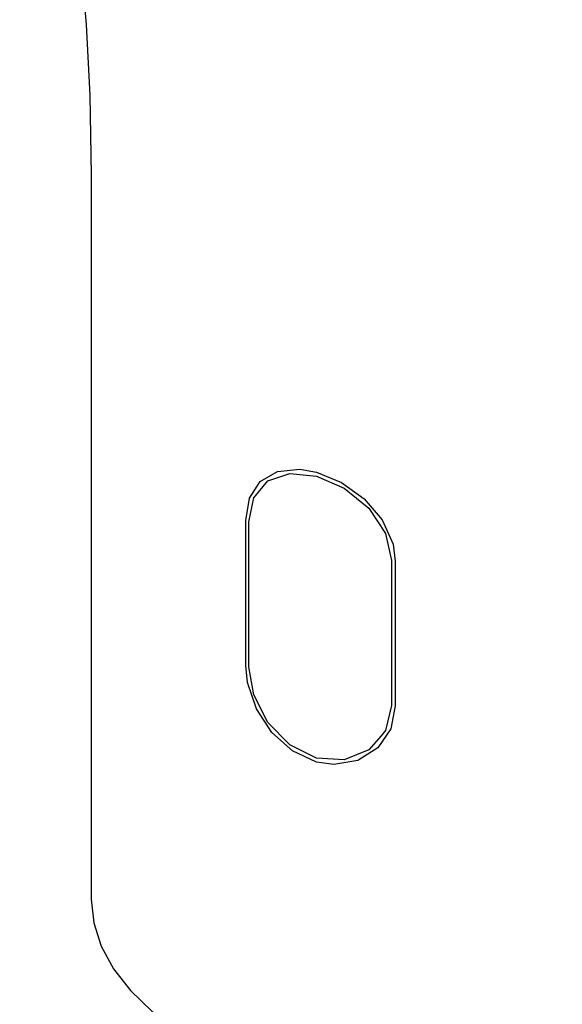
# Model space of a CAD drawing. Extents: x -331 to 331, y -252 to 252.
# Drawn here: x 260 to 296, y 121 to 185 of the extents above; entities that cross this region are included whole.
import ezdxf
from ezdxf.lldxf.tags import DXFTag

# ---------------------------------------------------------------- set-up
doc = ezdxf.new("R2010")
doc.units = 0
doc.header["$MEASUREMENT"] = 0
doc.layers.add('VRSTVA_1', color=7, linetype='CONTINUOUS')
tags = doc.linetypes.add('NEW_LINE104', pattern=[12.3, 6.3, -1.2, 1.2, -1.2, 1.2, -1.2]).pattern_tags.tags
tags[14:15] = [DXFTag(74, 4), DXFTag(75, 0), DXFTag(340, '0'), DXFTag(46, 1.0), DXFTag(50, 0.0), DXFTag(44, 0.0), DXFTag(45, 0.0)]
tags[12:13] = [DXFTag(74, 4), DXFTag(75, 0), DXFTag(340, '0'), DXFTag(46, 1.0), DXFTag(50, 0.0), DXFTag(44, 0.0), DXFTag(45, 0.0)]
tags[10:11] = [DXFTag(74, 4), DXFTag(75, 0), DXFTag(340, '0'), DXFTag(46, 1.0), DXFTag(50, 0.0), DXFTag(44, 0.0), DXFTag(45, 0.0)]
tags[8:9] = [DXFTag(74, 4), DXFTag(75, 0), DXFTag(340, '0'), DXFTag(46, 1.0), DXFTag(50, 0.0), DXFTag(44, 0.0), DXFTag(45, 0.0)]
tags[6:7] = [DXFTag(74, 4), DXFTag(75, 0), DXFTag(340, '0'), DXFTag(46, 1.0), DXFTag(50, 0.0), DXFTag(44, 0.0), DXFTag(45, 0.0)]
tags[4:5] = [DXFTag(74, 4), DXFTag(75, 0), DXFTag(340, '0'), DXFTag(46, 1.0), DXFTag(50, 0.0), DXFTag(44, 0.0), DXFTag(45, 0.0)]
tags = doc.linetypes.add('NEW_LINE105', pattern=[12.3, 6.3, -1.2, 1.2, -1.2, 1.2, -1.2]).pattern_tags.tags
tags[14:15] = [DXFTag(74, 4), DXFTag(75, 0), DXFTag(340, '0'), DXFTag(46, 1.0), DXFTag(50, 0.0), DXFTag(44, 0.0), DXFTag(45, 0.0)]
tags[12:13] = [DXFTag(74, 4), DXFTag(75, 0), DXFTag(340, '0'), DXFTag(46, 1.0), DXFTag(50, 0.0), DXFTag(44, 0.0), DXFTag(45, 0.0)]
tags[10:11] = [DXFTag(74, 4), DXFTag(75, 0), DXFTag(340, '0'), DXFTag(46, 1.0), DXFTag(50, 0.0), DXFTag(44, 0.0), DXFTag(45, 0.0)]
tags[8:9] = [DXFTag(74, 4), DXFTag(75, 0), DXFTag(340, '0'), DXFTag(46, 1.0), DXFTag(50, 0.0), DXFTag(44, 0.0), DXFTag(45, 0.0)]
tags[6:7] = [DXFTag(74, 4), DXFTag(75, 0), DXFTag(340, '0'), DXFTag(46, 1.0), DXFTag(50, 0.0), DXFTag(44, 0.0), DXFTag(45, 0.0)]
tags[4:5] = [DXFTag(74, 4), DXFTag(75, 0), DXFTag(340, '0'), DXFTag(46, 1.0), DXFTag(50, 0.0), DXFTag(44, 0.0), DXFTag(45, 0.0)]
tags = doc.linetypes.add('NEW_LINE106', pattern=[12.3, 6.3, -1.2, 1.2, -1.2, 1.2, -1.2]).pattern_tags.tags
tags[14:15] = [DXFTag(74, 4), DXFTag(75, 0), DXFTag(340, '0'), DXFTag(46, 1.0), DXFTag(50, 0.0), DXFTag(44, 0.0), DXFTag(45, 0.0)]
tags[12:13] = [DXFTag(74, 4), DXFTag(75, 0), DXFTag(340, '0'), DXFTag(46, 1.0), DXFTag(50, 0.0), DXFTag(44, 0.0), DXFTag(45, 0.0)]
tags[10:11] = [DXFTag(74, 4), DXFTag(75, 0), DXFTag(340, '0'), DXFTag(46, 1.0), DXFTag(50, 0.0), DXFTag(44, 0.0), DXFTag(45, 0.0)]
tags[8:9] = [DXFTag(74, 4), DXFTag(75, 0), DXFTag(340, '0'), DXFTag(46, 1.0), DXFTag(50, 0.0), DXFTag(44, 0.0), DXFTag(45, 0.0)]
tags[6:7] = [DXFTag(74, 4), DXFTag(75, 0), DXFTag(340, '0'), DXFTag(46, 1.0), DXFTag(50, 0.0), DXFTag(44, 0.0), DXFTag(45, 0.0)]
tags[4:5] = [DXFTag(74, 4), DXFTag(75, 0), DXFTag(340, '0'), DXFTag(46, 1.0), DXFTag(50, 0.0), DXFTag(44, 0.0), DXFTag(45, 0.0)]
tags = doc.linetypes.add('NEW_LINE107', pattern=[12.3, 6.3, -1.2, 1.2, -1.2, 1.2, -1.2]).pattern_tags.tags
tags[14:15] = [DXFTag(74, 4), DXFTag(75, 0), DXFTag(340, '0'), DXFTag(46, 1.0), DXFTag(50, 0.0), DXFTag(44, 0.0), DXFTag(45, 0.0)]
tags[12:13] = [DXFTag(74, 4), DXFTag(75, 0), DXFTag(340, '0'), DXFTag(46, 1.0), DXFTag(50, 0.0), DXFTag(44, 0.0), DXFTag(45, 0.0)]
tags[10:11] = [DXFTag(74, 4), DXFTag(75, 0), DXFTag(340, '0'), DXFTag(46, 1.0), DXFTag(50, 0.0), DXFTag(44, 0.0), DXFTag(45, 0.0)]
tags[8:9] = [DXFTag(74, 4), DXFTag(75, 0), DXFTag(340, '0'), DXFTag(46, 1.0), DXFTag(50, 0.0), DXFTag(44, 0.0), DXFTag(45, 0.0)]
tags[6:7] = [DXFTag(74, 4), DXFTag(75, 0), DXFTag(340, '0'), DXFTag(46, 1.0), DXFTag(50, 0.0), DXFTag(44, 0.0), DXFTag(45, 0.0)]
tags[4:5] = [DXFTag(74, 4), DXFTag(75, 0), DXFTag(340, '0'), DXFTag(46, 1.0), DXFTag(50, 0.0), DXFTag(44, 0.0), DXFTag(45, 0.0)]
tags = doc.linetypes.add('NEW_LINE108', pattern=[12.3, 6.3, -1.2, 1.2, -1.2, 1.2, -1.2]).pattern_tags.tags
tags[14:15] = [DXFTag(74, 4), DXFTag(75, 0), DXFTag(340, '0'), DXFTag(46, 1.0), DXFTag(50, 0.0), DXFTag(44, 0.0), DXFTag(45, 0.0)]
tags[12:13] = [DXFTag(74, 4), DXFTag(75, 0), DXFTag(340, '0'), DXFTag(46, 1.0), DXFTag(50, 0.0), DXFTag(44, 0.0), DXFTag(45, 0.0)]
tags[10:11] = [DXFTag(74, 4), DXFTag(75, 0), DXFTag(340, '0'), DXFTag(46, 1.0), DXFTag(50, 0.0), DXFTag(44, 0.0), DXFTag(45, 0.0)]
tags[8:9] = [DXFTag(74, 4), DXFTag(75, 0), DXFTag(340, '0'), DXFTag(46, 1.0), DXFTag(50, 0.0), DXFTag(44, 0.0), DXFTag(45, 0.0)]
tags[6:7] = [DXFTag(74, 4), DXFTag(75, 0), DXFTag(340, '0'), DXFTag(46, 1.0), DXFTag(50, 0.0), DXFTag(44, 0.0), DXFTag(45, 0.0)]
tags[4:5] = [DXFTag(74, 4), DXFTag(75, 0), DXFTag(340, '0'), DXFTag(46, 1.0), DXFTag(50, 0.0), DXFTag(44, 0.0), DXFTag(45, 0.0)]

msp = doc.modelspace()

# ---------------------------------------------------------------- linework, layer by layer
at = {"layer": 'VRSTVA_1'}
for points, knots in [([(319.9243, 175.1052), (319.9243, 175.1052), (319.7945, 181.7606), (319.7945, 181.7606), (319.7945, 181.7606), (319.7945, 181.7606), (319.4655, 187.4438), (319.4655, 187.4438), (319.4655, 187.4438), (319.4655, 187.4438), (319.0208, 192.1962), (319.0208, 192.1962), (319.0208, 192.1962), (319.0208, 192.1962), (318.5336, 196.0671), (318.5336, 196.0671), (318.5336, 196.0671), (318.5336, 196.0671), (318.0833, 199.0011), (318.0833, 199.0011), (318.0833, 199.0011), (318.0833, 199.0011), (317.6855, 201.2587), (317.6855, 201.2587), (317.6855, 201.2587), (317.6855, 201.2587), (317.2855, 203.2979), (317.2855, 203.2979), (317.2855, 203.2979), (317.2855, 203.2979), (316.8696, 205.2258), (316.8696, 205.2258), (316.8696, 205.2258), (316.8696, 205.2258), (316.4413, 207.045), (316.4413, 207.045), (316.4413, 207.045), (316.4413, 207.045), (315.9662, 208.9041), (315.9662, 208.9041), (315.9662, 208.9041), (315.9662, 208.9041), (315.347, 211.1258), (315.347, 211.1258), (315.347, 211.1258), (315.347, 211.1258), (314.4852, 213.9084), (314.4852, 213.9084), (314.4852, 213.9084), (314.4852, 213.9084), (313.6484, 216.3311), (313.6484, 216.3311), (313.6484, 216.3311), (313.6484, 216.3311), (312.8529, 218.429), (312.8529, 218.429), (312.8529, 218.429), (312.8529, 218.429), (311.8245, 220.8986), (311.8245, 220.8986), (311.8245, 220.8986), (311.8245, 220.8986), (310.5262, 223.6953), (310.5262, 223.6953), (310.5262, 223.6953), (310.5262, 223.6953), (309.2714, 226.1199), (309.2714, 226.1199), (309.2714, 226.1199), (309.2714, 226.1199), (308.3131, 227.8163), (308.3131, 227.8163), (308.3131, 227.8163), (308.3131, 227.8163), (306.9851, 229.9766), (306.9851, 229.9766), (306.9851, 229.9766), (306.9851, 229.9766), (305.297, 232.449), (305.297, 232.449), (305.297, 232.449), (305.297, 232.449), (303.5033, 234.792), (303.5033, 234.792), (303.5033, 234.792), (303.5033, 234.792), (301.6846, 236.9138), (301.6846, 236.9138), (301.6846, 236.9138), (301.6846, 236.9138), (299.9148, 238.766), (299.9148, 238.766), (299.9148, 238.766), (299.9148, 238.766), (296.8768, 241.5299), (296.8768, 241.5299), (296.8768, 241.5299), (296.8768, 241.5299), (293.8632, 243.8349), (293.8632, 243.8349), (293.8632, 243.8349), (293.8632, 243.8349), (293.1261, 244.3406), (293.1261, 244.3406), (293.1261, 244.3406), (293.1261, 244.3406), (292.3973, 244.8199), (292.3973, 244.8199), (292.3973, 244.8199), (292.3973, 244.8199), (291.5808, 245.3333), (291.5808, 245.3333), (291.5808, 245.3333), (291.5808, 245.3333), (290.3298, 246.0732), (290.3298, 246.0732), (290.3298, 246.0732), (290.3298, 246.0732), (288.5939, 247.0115), (288.5939, 247.0115), (288.5939, 247.0115), (288.5939, 247.0115), (286.3478, 248.0827), (286.3478, 248.0827), (286.3478, 248.0827), (286.3478, 248.0827), (283.5656, 249.202), (283.5656, 249.202), (283.5656, 249.202), (283.5656, 249.202), (280.2257, 250.2647), (280.2257, 250.2647)], [0, 0, 0, 0, 0.0294118, 0.0294118, 0.0294118, 0.0294118, 0.0588235, 0.0588235, 0.0588235, 0.0588235, 0.0882353, 0.0882353, 0.0882353, 0.0882353, 0.1176471, 0.1176471, 0.1176471, 0.1176471, 0.1470588, 0.1470588, 0.1470588, 0.1470588, 0.1764706, 0.1764706, 0.1764706, 0.1764706, 0.2058824, 0.2058824, 0.2058824, 0.2058824, 0.2352941, 0.2352941, 0.2352941, 0.2352941, 0.2647059, 0.2647059, 0.2647059, 0.2647059, 0.2941176, 0.2941176, 0.2941176, 0.2941176, 0.3235294, 0.3235294, 0.3235294, 0.3235294, 0.3529412, 0.3529412, 0.3529412, 0.3529412, 0.3823529, 0.3823529, 0.3823529, 0.3823529, 0.4117647, 0.4117647, 0.4117647, 0.4117647, 0.4411765, 0.4411765, 0.4411765, 0.4411765, 0.4705882, 0.4705882, 0.4705882, 0.4705882, 0.5, 0.5, 0.5, 0.5, 0.5294118, 0.5294118, 0.5294118, 0.5294118, 0.5588235, 0.5588235, 0.5588235, 0.5588235, 0.5882353, 0.5882353, 0.5882353, 0.5882353, 0.6176471, 0.6176471, 0.6176471, 0.6176471, 0.6470588, 0.6470588, 0.6470588, 0.6470588, 0.6764706, 0.6764706, 0.6764706, 0.6764706, 0.7058824, 0.7058824, 0.7058824, 0.7058824, 0.7352941, 0.7352941, 0.7352941, 0.7352941, 0.7647059, 0.7647059, 0.7647059, 0.7647059, 0.7941176, 0.7941176, 0.7941176, 0.7941176, 0.8235294, 0.8235294, 0.8235294, 0.8235294, 0.8529412, 0.8529412, 0.8529412, 0.8529412, 0.8823529, 0.8823529, 0.8823529, 0.8823529, 0.9117647, 0.9117647, 0.9117647, 0.9117647, 0.9411765, 0.9411765, 0.9411765, 0.9411765, 1, 1, 1, 1]), ([(260.2662, 206.3717), (260.2662, 206.3717), (260.5108, 205.8045), (260.5108, 205.8045), (260.5108, 205.8045), (260.5108, 205.8045), (260.8797, 204.8616), (260.8797, 204.8616), (260.8797, 204.8616), (260.8797, 204.8616), (261.3468, 203.5358), (261.3468, 203.5358), (261.3468, 203.5358), (261.3468, 203.5358), (261.8582, 201.888), (261.8582, 201.888), (261.8582, 201.888), (261.8582, 201.888), (262.2573, 200.4329), (262.2573, 200.4329), (262.2573, 200.4329), (262.2573, 200.4329), (262.5402, 199.2934), (262.5402, 199.2934), (262.5402, 199.2934), (262.5402, 199.2934), (262.7442, 198.407), (262.7442, 198.407), (262.7442, 198.407), (262.7442, 198.407), (262.9381, 197.5067), (262.9381, 197.5067), (262.9381, 197.5067), (262.9381, 197.5067), (263.1018, 196.697), (263.1018, 196.697), (263.1018, 196.697), (263.1018, 196.697), (263.3094, 195.5952), (263.3094, 195.5952), (263.3094, 195.5952), (263.3094, 195.5952), (263.5936, 193.9222), (263.5936, 193.9222), (263.5936, 193.9222), (263.5936, 193.9222), (263.9288, 191.6234), (263.9288, 191.6234), (263.9288, 191.6234), (263.9288, 191.6234), (264.2801, 188.6303), (264.2801, 188.6303), (264.2801, 188.6303), (264.2801, 188.6303), (264.6024, 184.8624), (264.6024, 184.8624), (264.6024, 184.8624), (264.6024, 184.8624), (264.8396, 180.2304), (264.8396, 180.2304), (264.8396, 180.2304), (264.8396, 180.2304), (264.9178, 175.082), (264.9178, 175.082)], [0, 0, 0, 0, 0.0588235, 0.0588235, 0.0588235, 0.0588235, 0.1176471, 0.1176471, 0.1176471, 0.1176471, 0.1764706, 0.1764706, 0.1764706, 0.1764706, 0.2352941, 0.2352941, 0.2352941, 0.2352941, 0.2941176, 0.2941176, 0.2941176, 0.2941176, 0.3529412, 0.3529412, 0.3529412, 0.3529412, 0.4117647, 0.4117647, 0.4117647, 0.4117647, 0.4705882, 0.4705882, 0.4705882, 0.4705882, 0.5294118, 0.5294118, 0.5294118, 0.5294118, 0.5882353, 0.5882353, 0.5882353, 0.5882353, 0.6470588, 0.6470588, 0.6470588, 0.6470588, 0.7058824, 0.7058824, 0.7058824, 0.7058824, 0.7647059, 0.7647059, 0.7647059, 0.7647059, 0.8235294, 0.8235294, 0.8235294, 0.8235294, 0.8823529, 0.8823529, 0.8823529, 0.8823529, 1, 1, 1, 1]), ([(274.993, 152.576), (274.993, 152.576), (275.2329, 154.0186), (275.2329, 154.0186), (275.2329, 154.0186), (275.2329, 154.0186), (275.932, 155.1081), (275.932, 155.1081), (275.932, 155.1081), (275.932, 155.1081), (277.0516, 155.7578), (277.0516, 155.7578), (277.0516, 155.7578), (277.0516, 155.7578), (278.5055, 155.906), (278.5055, 155.906), (278.5055, 155.906), (278.5055, 155.906), (279.5991, 155.7161), (279.5991, 155.7161), (279.5991, 155.7161), (279.5991, 155.7161), (281.2191, 155.0509), (281.2191, 155.0509), (281.2191, 155.0509), (281.2191, 155.0509), (282.7024, 153.9893), (282.7024, 153.9893), (282.7024, 153.9893), (282.7024, 153.9893), (283.8807, 152.6085), (283.8807, 152.6085), (283.8807, 152.6085), (283.8807, 152.6085), (284.5824, 151.0272), (284.5824, 151.0272), (284.5824, 151.0272), (284.5824, 151.0272), (284.7234, 149.9337), (284.7234, 149.9337)], [0, 0, 0, 0, 0.0909091, 0.0909091, 0.0909091, 0.0909091, 0.1818182, 0.1818182, 0.1818182, 0.1818182, 0.2727273, 0.2727273, 0.2727273, 0.2727273, 0.3636364, 0.3636364, 0.3636364, 0.3636364, 0.4545455, 0.4545455, 0.4545455, 0.4545455, 0.5454545, 0.5454545, 0.5454545, 0.5454545, 0.6363636, 0.6363636, 0.6363636, 0.6363636, 0.7272727, 0.7272727, 0.7272727, 0.7272727, 0.8181818, 0.8181818, 0.8181818, 0.8181818, 1, 1, 1, 1]), ([(275.1955, 152.4913), (275.1955, 152.4913), (275.5102, 154.0596), (275.5102, 154.0596), (275.5102, 154.0596), (275.5102, 154.0596), (276.4336, 155.1581), (276.4336, 155.1581)], [0, 0, 0, 0, 0.3333333, 0.3333333, 0.3333333, 0.3333333, 1, 1, 1, 1]), ([(284.7234, 140.5049), (284.7234, 140.5049), (284.4276, 139.0075), (284.4276, 139.0075), (284.4276, 139.0075), (284.4276, 139.0075), (283.5856, 137.7785), (283.5856, 137.7785), (283.5856, 137.7785), (283.5856, 137.7785), (282.2961, 136.9628), (282.2961, 136.9628), (282.2961, 136.9628), (282.2961, 136.9628), (280.7193, 136.6945), (280.7193, 136.6945), (280.7193, 136.6945), (280.7193, 136.6945), (279.5991, 136.8584), (279.5991, 136.8584), (279.5991, 136.8584), (279.5991, 136.8584), (278.0342, 137.5774), (278.0342, 137.5774), (278.0342, 137.5774), (278.0342, 137.5774), (276.6923, 138.7772), (276.6923, 138.7772), (276.6923, 138.7772), (276.6923, 138.7772), (275.6842, 140.3242), (275.6842, 140.3242), (275.6842, 140.3242), (275.6842, 140.3242), (275.107, 142.0272), (275.107, 142.0272), (275.107, 142.0272), (275.107, 142.0272), (274.993, 143.1471), (274.993, 143.1471)], [0, 0, 0, 0, 0.0909091, 0.0909091, 0.0909091, 0.0909091, 0.1818182, 0.1818182, 0.1818182, 0.1818182, 0.2727273, 0.2727273, 0.2727273, 0.2727273, 0.3636364, 0.3636364, 0.3636364, 0.3636364, 0.4545455, 0.4545455, 0.4545455, 0.4545455, 0.5454545, 0.5454545, 0.5454545, 0.5454545, 0.6363636, 0.6363636, 0.6363636, 0.6363636, 0.7272727, 0.7272727, 0.7272727, 0.7272727, 0.8181818, 0.8181818, 0.8181818, 0.8181818, 1, 1, 1, 1]), ([(283.799, 138.5708), (283.799, 138.5708), (282.9992, 137.6456), (282.9992, 137.6456), (282.9992, 137.6456), (282.9992, 137.6456), (281.4039, 137.0041), (281.4039, 137.0041), (281.4039, 137.0041), (281.4039, 137.0041), (279.5992, 137.1141), (279.5992, 137.1141), (279.5992, 137.1141), (279.5992, 137.1141), (277.8623, 137.9658), (277.8623, 137.9658), (277.8623, 137.9658), (277.8623, 137.9658), (276.4336, 139.4286), (276.4336, 139.4286), (276.4336, 139.4286), (276.4336, 139.4286), (275.5101, 141.2376), (275.5101, 141.2376), (275.5101, 141.2376), (275.5101, 141.2376), (275.1955, 143.0625), (275.1955, 143.0625)], [0, 0, 0, 0, 0.125, 0.125, 0.125, 0.125, 0.25, 0.25, 0.25, 0.25, 0.375, 0.375, 0.375, 0.375, 0.5, 0.5, 0.5, 0.5, 0.625, 0.625, 0.625, 0.625, 0.75, 0.75, 0.75, 0.75, 1, 1, 1, 1]), ([(264.9247, 127.9581), (264.9247, 127.9581), (264.9248, 127.9257), (264.9248, 127.9257), (264.9248, 127.9257), (264.9248, 127.9257), (265.0928, 126.3945), (265.0928, 126.3945), (265.0928, 126.3945), (265.0928, 126.3945), (265.5813, 124.8817), (265.5813, 124.8817), (265.5813, 124.8817), (265.5813, 124.8817), (266.3844, 123.4049), (266.3844, 123.4049), (266.3844, 123.4049), (266.3844, 123.4049), (267.4929, 121.9816), (267.4929, 121.9816), (267.4929, 121.9816), (267.4929, 121.9816), (268.8937, 120.6283), (268.8937, 120.6283), (268.8937, 120.6283), (268.8937, 120.6283), (270.5703, 119.3609), (270.5703, 119.3609), (270.5703, 119.3609), (270.5703, 119.3609), (272.5032, 118.1943), (272.5032, 118.1943), (272.5032, 118.1943), (272.5032, 118.1943), (274.6696, 117.1422), (274.6696, 117.1422), (274.6696, 117.1422), (274.6696, 117.1422), (277.0442, 116.2169), (277.0442, 116.2169), (277.0442, 116.2169), (277.0442, 116.2169), (279.5991, 115.4293), (279.5991, 115.4293)], [0, 0, 0, 0, 0.0833333, 0.0833333, 0.0833333, 0.0833333, 0.1666667, 0.1666667, 0.1666667, 0.1666667, 0.25, 0.25, 0.25, 0.25, 0.3333333, 0.3333333, 0.3333333, 0.3333333, 0.4166667, 0.4166667, 0.4166667, 0.4166667, 0.5, 0.5, 0.5, 0.5, 0.5833333, 0.5833333, 0.5833333, 0.5833333, 0.6666667, 0.6666667, 0.6666667, 0.6666667, 0.75, 0.75, 0.75, 0.75, 0.8333333, 0.8333333, 0.8333333, 0.8333333, 1, 1, 1, 1]), ([(279.5991, 115.4293), (279.5991, 115.4293), (282.3044, 114.7885), (282.3044, 114.7885), (282.3044, 114.7885), (282.3044, 114.7885), (285.1283, 114.3021), (285.1283, 114.3021), (285.1283, 114.3021), (285.1283, 114.3021), (288.0378, 113.9759), (288.0378, 113.9759), (288.0378, 113.9759), (288.0378, 113.9759), (290.9987, 113.8136), (290.9987, 113.8136), (290.9987, 113.8136), (290.9987, 113.8136), (293.9764, 113.8171), (293.9764, 113.8171), (293.9764, 113.8171), (293.9764, 113.8171), (296.9358, 113.9864), (296.9358, 113.9864), (296.9358, 113.9864), (296.9358, 113.9864), (299.8424, 114.3195), (299.8424, 114.3195), (299.8424, 114.3195), (299.8424, 114.3195), (302.6619, 114.8125), (302.6619, 114.8125), (302.6619, 114.8125), (302.6619, 114.8125), (305.3615, 115.4596), (305.3615, 115.4596), (305.3615, 115.4596), (305.3615, 115.4596), (307.9094, 116.2533), (307.9094, 116.2533), (307.9094, 116.2533), (307.9094, 116.2533), (310.2758, 117.1841), (310.2758, 117.1841), (310.2758, 117.1841), (310.2758, 117.1841), (312.4328, 118.2413), (312.4328, 118.2413), (312.4328, 118.2413), (312.4328, 118.2413), (314.3553, 119.4125), (314.3553, 119.4125), (314.3553, 119.4125), (314.3553, 119.4125), (316.0207, 120.6838), (316.0207, 120.6838), (316.0207, 120.6838), (316.0207, 120.6838), (317.4094, 122.0404), (317.4094, 122.0404), (317.4094, 122.0404), (317.4094, 122.0404), (318.3092, 123.175), (318.3092, 123.175)], [0, 0, 0, 0, 0.0588235, 0.0588235, 0.0588235, 0.0588235, 0.1176471, 0.1176471, 0.1176471, 0.1176471, 0.1764706, 0.1764706, 0.1764706, 0.1764706, 0.2352941, 0.2352941, 0.2352941, 0.2352941, 0.2941176, 0.2941176, 0.2941176, 0.2941176, 0.3529412, 0.3529412, 0.3529412, 0.3529412, 0.4117647, 0.4117647, 0.4117647, 0.4117647, 0.4705882, 0.4705882, 0.4705882, 0.4705882, 0.5294118, 0.5294118, 0.5294118, 0.5294118, 0.5882353, 0.5882353, 0.5882353, 0.5882353, 0.6470588, 0.6470588, 0.6470588, 0.6470588, 0.7058824, 0.7058824, 0.7058824, 0.7058824, 0.7647059, 0.7647059, 0.7647059, 0.7647059, 0.8235294, 0.8235294, 0.8235294, 0.8235294, 0.8823529, 0.8823529, 0.8823529, 0.8823529, 1, 1, 1, 1])]:
    msp.add_open_spline(points, degree=3, knots=knots, dxfattribs=at)
for points in [[(264.9247, 175.127), (264.9247, 175.127), (264.9247, 127.9581), (264.9247, 127.9581)], [(274.993, 143.1471), (274.993, 143.1471), (274.993, 152.576), (274.993, 152.576)], [(284.7234, 149.9337), (284.7234, 149.9337), (284.7234, 140.5049), (284.7234, 140.5049)]]:
    msp.add_open_spline(points, degree=3, dxfattribs=at)
at = {"layer": 'VRSTVA_1', "linetype": 'NEW_LINE104'}
msp.add_open_spline([(276.4336, 155.1581), (276.4336, 155.1581), (277.8624, 155.6369), (277.8624, 155.6369), (277.8624, 155.6369), (277.8624, 155.6369), (279.5994, 155.4604), (279.5994, 155.4604), (279.5994, 155.4604), (279.5994, 155.4604), (281.4042, 154.675), (281.4042, 154.675), (281.4042, 154.675), (281.4042, 154.675), (282.9994, 153.375), (282.9994, 153.375), (282.9994, 153.375), (282.9994, 153.375), (284.0902, 151.7296), (284.0902, 151.7296), (284.0902, 151.7296), (284.0902, 151.7296), (284.4734, 149.9719), (284.4734, 149.9719)], degree=3, knots=[0, 0, 0, 0, 0.1428571, 0.1428571, 0.1428571, 0.1428571, 0.2857143, 0.2857143, 0.2857143, 0.2857143, 0.4285714, 0.4285714, 0.4285714, 0.4285714, 0.5714286, 0.5714286, 0.5714286, 0.5714286, 0.7142857, 0.7142857, 0.7142857, 0.7142857, 1, 1, 1, 1], dxfattribs=at)
at = {"layer": 'VRSTVA_1', "linetype": 'NEW_LINE106'}
msp.add_open_spline([(275.1955, 143.0625), (275.1955, 143.0625), (275.1955, 152.4913), (275.1955, 152.4913)], degree=3, dxfattribs=at)
at = {"layer": 'VRSTVA_1', "linetype": 'NEW_LINE107'}
msp.add_open_spline([(284.4734, 149.9719), (284.4734, 149.9719), (284.4734, 140.5431), (284.4734, 140.5431)], degree=3, dxfattribs=at)
at = {"layer": 'VRSTVA_1', "linetype": 'NEW_LINE105'}
msp.add_open_spline([(284.4734, 140.5431), (284.4734, 140.5431), (284.0901, 138.9076), (284.0901, 138.9076), (284.0901, 138.9076), (284.0901, 138.9076), (283.799, 138.5708), (283.799, 138.5708)], degree=3, knots=[0, 0, 0, 0, 0.3333333, 0.3333333, 0.3333333, 0.3333333, 1, 1, 1, 1], dxfattribs=at)
at = {"layer": 'VRSTVA_1', "linetype": 'NEW_LINE108'}
msp.add_open_spline([(284.7234, 140.6082), (284.7234, 140.6082), (284.7074, 140.5929), (284.7074, 140.5929)], degree=3, dxfattribs=at)

doc.saveas('drawing.dxf')
